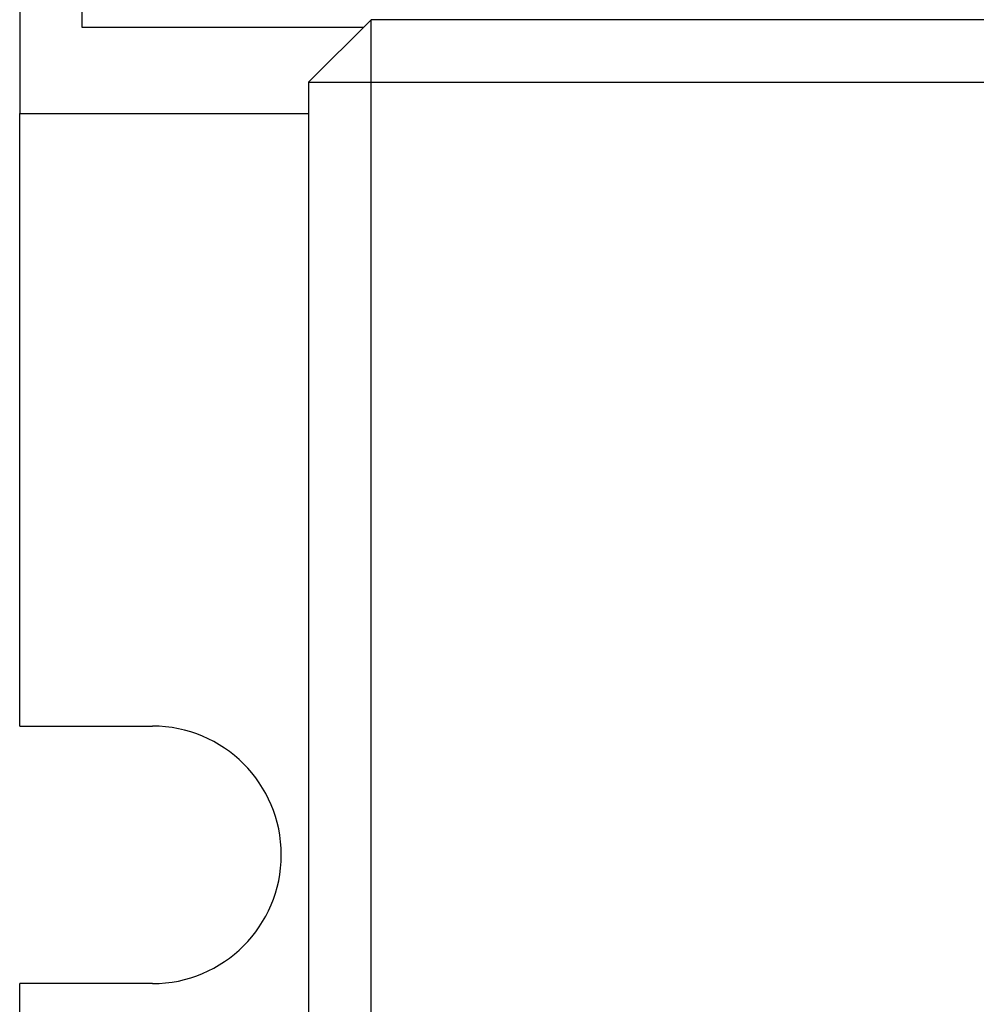
# Model space of a CAD drawing. Units: inches. Extents: x -35 to 95, y -21 to 49.
# Drawn here: x -11 to -10, y 20 to 21 of the extents above; entities that cross this region are included whole.
import ezdxf

# ---------------------------------------------------------------- set-up
doc = ezdxf.new("R2010")
doc.units = ezdxf.units.IN
doc.header["$MEASUREMENT"] = 0

msp = doc.modelspace()

# ---------------------------------------------------------------- linework, layer by layer
at = {"color": 7}
for p, q in [((-10.58067, 20.98604), (-10.58067, 20.72604)), ((-10.54067, 20.78104), (-10.54067, 20.98604)), ((-10.39567, 20.74604), (-10.35567, 20.78604)), ((-10.35567, 20.74604), (-10.35567, 20.78604)), ((-9.62067, 20.78604), (-10.35567, 20.78604)), ((-10.36067, 20.78104), (-10.54067, 20.78104)), ((-10.39567, 20.74604), (-10.35567, 20.74604)), ((-10.39567, 20.74604), (-10.39567, 19.75104)), ((-10.35567, 19.75104), (-10.35567, 20.74604)), ((-10.35567, 20.74604), (-9.62067, 20.74604)), ((-10.58067, 20.33354), (-10.58067, 20.72604)), ((-10.58067, 20.72604), (-10.39567, 20.72604)), ((-10.58067, 20.33354), (-10.49567, 20.33354)), ((-10.58067, 19.77604), (-10.58067, 20.16854)), ((-10.49567, 20.16854), (-10.58067, 20.16854))]:
    msp.add_line(p, q, dxfattribs=at)
msp.add_arc((-10.49567, 20.25104), 0.0825, 270, 90, dxfattribs=at)

doc.saveas('drawing.dxf')
